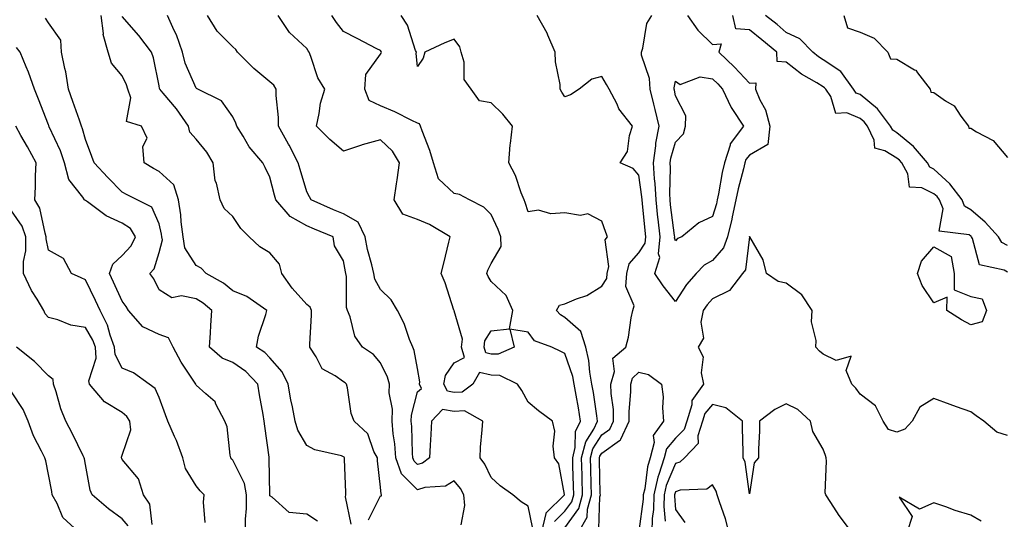
# Model space of a CAD drawing. Units: inches. Extents: x 1010723 to 1013363, y 7239818 to 7242458.
# Drawn here: x 1011880 to 1012147, y 7240435 to 7240571 of the extents above; entities that cross this region are included whole.
import ezdxf

# ---------------------------------------------------------------- set-up
doc = ezdxf.new("R2010")
doc.units = ezdxf.units.IN
doc.header["$MEASUREMENT"] = 0
doc.layers.add('Contour_10107239', color=7, linetype='Continuous', true_color=0x504c1a)

msp = doc.modelspace()

# ---------------------------------------------------------------- linework, layer by layer
at = {"layer": 'Contour_10107239'}
for points in [[(1011960.94, 7240434.81, 2910), (1011958.05, 7240436.66, 2910), (1011953.25, 7240437.12, 2910), (1011948.72, 7240441.25, 2910), (1011948.05, 7240441.69, 2910), (1011948.02, 7240441.89, 2910), (1011948.02, 7240441.95, 2910), (1011947.91, 7240451.78, 2910), (1011947.87, 7240451.92, 2910), (1011947.85, 7240452.12, 2910), (1011946.66, 7240460.53, 2910), (1011946.54, 7240461.92, 2910), (1011946.26, 7240463.71, 2910), (1011945.21, 7240469.08, 2910), (1011944.82, 7240471.92, 2910), (1011941.54, 7240475.41, 2910), (1011938.05, 7240477.8, 2910), (1011935.09, 7240478.96, 2910), (1011931.73, 7240481.92, 2910), (1011931.97, 7240485.84, 2910), (1011932.1, 7240487.87, 2910), (1011932.35, 7240491.92, 2910), (1011930.01, 7240493.88, 2910), (1011928.05, 7240495.08, 2910), (1011924.09, 7240495.88, 2910), (1011921.5, 7240495.37, 2910), (1011918.05, 7240497.5, 2910), (1011916.6, 7240500.47, 2910), (1011915.56, 7240501.92, 2910), (1011916.73, 7240503.24, 2910), (1011918.05, 7240507.64, 2910), (1011918.93, 7240511.04, 2910), (1011918.81, 7240511.92, 2910), (1011918.72, 7240512.59, 2910), (1011918.05, 7240515.37, 2910), (1011916.08, 7240519.95, 2910), (1011912.13, 7240521.92, 2910), (1011909.36, 7240523.23, 2910), (1011908.05, 7240524.01, 2910), (1011904.1, 7240527.97, 2910), (1011900.4, 7240531.92, 2910), (1011899.8, 7240533.67, 2910), (1011898.05, 7240538.23, 2910), (1011897.31, 7240541.18, 2910), (1011897.01, 7240541.92, 2910), (1011896.43, 7240543.54, 2910), (1011894.69, 7240548.56, 2910), (1011893.45, 7240551.92, 2910), (1011892.77, 7240556.64, 2910), (1011892.46, 7240557.51, 2910), (1011891.56, 7240561.92, 2910), (1011891.37, 7240565.24, 2910), (1011888.05, 7240569.9, 2910), (1011887.28, 7240571.15, 2910)], [(1011970.08, 7240433.95, 2909), (1011968.58, 7240441.39, 2909), (1011968.69, 7240441.92, 2909), (1011968.65, 7240442.52, 2909), (1011968.33, 7240451.64, 2909), (1011968.31, 7240451.92, 2909), (1011968.23, 7240452.1, 2909), (1011968.05, 7240452.26, 2909), (1011967.51, 7240452.46, 2909), (1011960.27, 7240454.14, 2909), (1011958.05, 7240455.33, 2909), (1011955.63, 7240459.5, 2909), (1011954.92, 7240461.92, 2909), (1011954.16, 7240465.81, 2909), (1011953.79, 7240467.66, 2909), (1011952.99, 7240471.92, 2909), (1011951.43, 7240475.3, 2909), (1011948.05, 7240479.07, 2909), (1011946.68, 7240480.55, 2909), (1011944.45, 7240481.92, 2909), (1011945.01, 7240484.96, 2909), (1011946.96, 7240490.83, 2909), (1011947.22, 7240491.92, 2909), (1011941.79, 7240495.66, 2909), (1011938.05, 7240497.22, 2909), (1011935.46, 7240499.33, 2909), (1011930.81, 7240501.92, 2909), (1011929.47, 7240503.34, 2909), (1011928.05, 7240504.08, 2909), (1011924.99, 7240508.86, 2909), (1011924.59, 7240511.92, 2909), (1011924.05, 7240515.92, 2909), (1011923.94, 7240517.81, 2909), (1011923.26, 7240521.92, 2909), (1011922.07, 7240525.94, 2909), (1011918.05, 7240529.57, 2909), (1011916.5, 7240530.37, 2909), (1011914.03, 7240531.92, 2909), (1011913.62, 7240536.35, 2909), (1011914.76, 7240538.63, 2909), (1011913.28, 7240541.92, 2909), (1011909.24, 7240543.11, 2909), (1011910.41, 7240549.56, 2909), (1011909.59, 7240551.92, 2909), (1011909.24, 7240553.11, 2909), (1011908.05, 7240555.55, 2909), (1011905.09, 7240558.96, 2909), (1011904.2, 7240561.92, 2909), (1011902.85, 7240566.72, 2909), (1011902.92, 7240567.05, 2909), (1011902.3, 7240571.92, 2909)], [(1011974.83, 7240435.14, 2908), (1011978.05, 7240441.61, 2908), (1011978.3, 7240441.67, 2908), (1011978.36, 7240441.92, 2908), (1011978.21, 7240442.08, 2908), (1011978.05, 7240444.01, 2908), (1011977.25, 7240451.12, 2908), (1011977.2, 7240451.92, 2908), (1011976.27, 7240453.7, 2908), (1011974.58, 7240458.45, 2908), (1011970.89, 7240461.92, 2908), (1011970.11, 7240463.98, 2908), (1011969.07, 7240470.9, 2908), (1011968.79, 7240471.92, 2908), (1011968.44, 7240472.31, 2908), (1011968.05, 7240472.6, 2908), (1011965.79, 7240474.18, 2908), (1011962.26, 7240476.13, 2908), (1011960.65, 7240479.32, 2908), (1011958.93, 7240481.92, 2908), (1011958.88, 7240482.75, 2908), (1011959.37, 7240490.6, 2908), (1011959.31, 7240491.92, 2908), (1011958.96, 7240492.83, 2908), (1011958.05, 7240493.53, 2908), (1011954.09, 7240497.96, 2908), (1011951.27, 7240501.92, 2908), (1011950.64, 7240504.51, 2908), (1011948.05, 7240507.54, 2908), (1011945.3, 7240509.17, 2908), (1011942.42, 7240511.92, 2908), (1011940.23, 7240514.1, 2908), (1011938.05, 7240517.4, 2908), (1011935.71, 7240519.58, 2908), (1011934.58, 7240521.92, 2908), (1011933.56, 7240526.41, 2908), (1011933.23, 7240527.1, 2908), (1011932.67, 7240531.92, 2908), (1011931, 7240534.87, 2908), (1011928.05, 7240538.39, 2908), (1011926.38, 7240540.25, 2908), (1011926.02, 7240541.92, 2908), (1011922.72, 7240546.59, 2908), (1011919.15, 7240550.82, 2908), (1011918.24, 7240551.92, 2908), (1011918.19, 7240552.06, 2908), (1011918.05, 7240552.86, 2908), (1011916.56, 7240560.43, 2908), (1011915.96, 7240561.92, 2908), (1011912.57, 7240566.44, 2908), (1011908.05, 7240571.62, 2908)], [(1011999.94, 7240433.81, 2907), (1012000.91, 7240439.06, 2907), (1012000.68, 7240441.92, 2907), (1011999.74, 7240443.61, 2907), (1011998.05, 7240445.68, 2907), (1011995.67, 7240444.3, 2907), (1011990.03, 7240443.9, 2907), (1011988.05, 7240443.32, 2907), (1011983.78, 7240447.65, 2907), (1011982.22, 7240451.92, 2907), (1011981.91, 7240455.78, 2907), (1011981.52, 7240458.45, 2907), (1011981.2, 7240461.92, 2907), (1011981.27, 7240465.14, 2907), (1011980.37, 7240469.6, 2907), (1011980.46, 7240471.92, 2907), (1011979.92, 7240473.79, 2907), (1011978.05, 7240477.71, 2907), (1011976.14, 7240480.01, 2907), (1011973.2, 7240481.92, 2907), (1011971.07, 7240484.94, 2907), (1011969.82, 7240490.15, 2907), (1011969.1, 7240491.92, 2907), (1011968.82, 7240492.69, 2907), (1011968.84, 7240501.13, 2907), (1011968.67, 7240501.92, 2907), (1011968.56, 7240502.43, 2907), (1011968.05, 7240505.41, 2907), (1011965.57, 7240509.44, 2907), (1011965.22, 7240511.92, 2907), (1011960.12, 7240513.99, 2907), (1011958.05, 7240514.89, 2907), (1011953.52, 7240517.39, 2907), (1011949.68, 7240521.92, 2907), (1011949.32, 7240523.19, 2907), (1011948.05, 7240528.03, 2907), (1011946.81, 7240530.68, 2907), (1011946.15, 7240531.92, 2907), (1011942.42, 7240536.3, 2907), (1011940.78, 7240539.19, 2907), (1011939.08, 7240541.92, 2907), (1011938.86, 7240542.73, 2907), (1011938.05, 7240544.43, 2907), (1011934.92, 7240548.8, 2907), (1011928.5, 7240551.92, 2907), (1011928.2, 7240552.07, 2907), (1011928.05, 7240552.16, 2907), (1011925.13, 7240559, 2907), (1011924.35, 7240561.92, 2907), (1011922.76, 7240566.63, 2907), (1011922.12, 7240567.85, 2907), (1011920.33, 7240571.92, 2907)], [(1012019.27, 7240433.14, 2906), (1012018.05, 7240438.88, 2906), (1012016.14, 7240440.01, 2906), (1012013.91, 7240441.92, 2906), (1012010.5, 7240444.37, 2906), (1012008.05, 7240446.62, 2906), (1012006.35, 7240450.22, 2906), (1012005.03, 7240451.92, 2906), (1012005.13, 7240454.84, 2906), (1012005.65, 7240459.52, 2906), (1012005.75, 7240461.92, 2906), (1012000.8, 7240464.67, 2906), (1011998.05, 7240464.54, 2906), (1011994.87, 7240465.1, 2906), (1011991.92, 7240461.92, 2906), (1011991.73, 7240458.24, 2906), (1011991.54, 7240455.41, 2906), (1011991.36, 7240451.92, 2906), (1011989.43, 7240450.54, 2906), (1011988.05, 7240450.13, 2906), (1011987.16, 7240451.03, 2906), (1011986.84, 7240451.92, 2906), (1011986.73, 7240453.24, 2906), (1011986.54, 7240460.41, 2906), (1011986.4, 7240461.92, 2906), (1011986.43, 7240463.54, 2906), (1011988.05, 7240469.82, 2906), (1011989.18, 7240470.79, 2906), (1011988.61, 7240471.92, 2906), (1011988.73, 7240472.6, 2906), (1011988.05, 7240476.21, 2906), (1011987.15, 7240481.02, 2906), (1011986.8, 7240481.92, 2906), (1011985.93, 7240484.04, 2906), (1011984.5, 7240488.37, 2906), (1011982.62, 7240491.92, 2906), (1011980.9, 7240494.77, 2906), (1011978.05, 7240497.6, 2906), (1011976.54, 7240500.41, 2906), (1011976.22, 7240501.92, 2906), (1011975.68, 7240504.29, 2906), (1011974.57, 7240508.44, 2906), (1011973.85, 7240511.92, 2906), (1011971.96, 7240515.83, 2906), (1011968.05, 7240518.08, 2906), (1011965.34, 7240519.21, 2906), (1011959.25, 7240521.92, 2906), (1011958.85, 7240522.72, 2906), (1011958.05, 7240524.08, 2906), (1011956.26, 7240530.13, 2906), (1011955.77, 7240531.92, 2906), (1011953.28, 7240536.69, 2906), (1011953.13, 7240537, 2906), (1011950.44, 7240541.92, 2906), (1011950.41, 7240544.28, 2906), (1011949.77, 7240550.2, 2906), (1011949.74, 7240551.92, 2906), (1011949.15, 7240553.02, 2906), (1011948.05, 7240553.9, 2906), (1011943.68, 7240557.55, 2906), (1011939.29, 7240561.92, 2906), (1011938.83, 7240562.7, 2906), (1011938.05, 7240563.43, 2906), (1011933.77, 7240567.64, 2906), (1011931.18, 7240571.92, 2906)], [(1012021.77, 7240431.92, 2905), (1012022.98, 7240436.85, 2905), (1012022.95, 7240437.02, 2905), (1012027.96, 7240441.92, 2905), (1012027.91, 7240442.06, 2905), (1012026.42, 7240450.29, 2905), (1012025.25, 7240451.92, 2905), (1012024.87, 7240455.1, 2905), (1012025.28, 7240459.15, 2905), (1012024.71, 7240461.92, 2905), (1012020.85, 7240464.72, 2905), (1012018.05, 7240467.08, 2905), (1012016.33, 7240470.2, 2905), (1012015.22, 7240471.92, 2905), (1012010.43, 7240474.3, 2905), (1012008.05, 7240474.37, 2905), (1012004.91, 7240475.06, 2905), (1012003.08, 7240471.92, 2905), (1012000.17, 7240469.8, 2905), (1011998.05, 7240469.69, 2905), (1011996.17, 7240470.04, 2905), (1011995.21, 7240471.92, 2905), (1011995.65, 7240474.32, 2905), (1011998.05, 7240477.69, 2905), (1012000.83, 7240479.14, 2905), (1011999.98, 7240481.92, 2905), (1012000.24, 7240484.11, 2905), (1011998.05, 7240491.79, 2905), (1011998, 7240491.87, 2905), (1011997.98, 7240491.92, 2905), (1011997.94, 7240492.03, 2905), (1011995.58, 7240499.45, 2905), (1011994.5, 7240501.92, 2905), (1011995.25, 7240504.72, 2905), (1011996.56, 7240510.43, 2905), (1011996.93, 7240511.92, 2905), (1011991.37, 7240515.24, 2905), (1011988.05, 7240516.55, 2905), (1011984.13, 7240518, 2905), (1011981.75, 7240521.92, 2905), (1011982.38, 7240526.25, 2905), (1011982.61, 7240527.36, 2905), (1011983.19, 7240531.92, 2905), (1011981.26, 7240535.13, 2905), (1011978.05, 7240538.14, 2905), (1011973.12, 7240536.85, 2905), (1011972.87, 7240536.74, 2905), (1011968.05, 7240535.07, 2905), (1011964.36, 7240538.23, 2905), (1011960.67, 7240541.92, 2905), (1011961.45, 7240545.32, 2905), (1011961.83, 7240548.14, 2905), (1011962.94, 7240551.92, 2905), (1011961.09, 7240554.96, 2905), (1011959.21, 7240560.76, 2905), (1011958.71, 7240561.92, 2905), (1011958.42, 7240562.29, 2905), (1011958.05, 7240562.91, 2905), (1011953.38, 7240567.25, 2905), (1011950.33, 7240571.92, 2905)], [(1012025.26, 7240434.71, 2904), (1012028.05, 7240437.49, 2904), (1012029.92, 7240440.05, 2904), (1012030.43, 7240441.92, 2904), (1012030.37, 7240444.24, 2904), (1012030.22, 7240449.75, 2904), (1012030.16, 7240451.92, 2904), (1012030.86, 7240454.73, 2904), (1012030.91, 7240459.06, 2904), (1012032.27, 7240461.92, 2904), (1012031.68, 7240465.55, 2904), (1012031.06, 7240468.91, 2904), (1012030.56, 7240471.92, 2904), (1012030.16, 7240474.03, 2904), (1012028.05, 7240480.27, 2904), (1012026.94, 7240480.81, 2904), (1012024.53, 7240481.92, 2904), (1012019.81, 7240483.68, 2904), (1012018.05, 7240486.03, 2904), (1012013.12, 7240486.85, 2904), (1012014.29, 7240481.92, 2904), (1012009.91, 7240480.06, 2904), (1012008.05, 7240480.11, 2904), (1012006.58, 7240480.45, 2904), (1012006.13, 7240481.92, 2904), (1012006.32, 7240483.65, 2904), (1012008.05, 7240486.4, 2904), (1012013.02, 7240486.95, 2904), (1012013.92, 7240491.92, 2904), (1012012.11, 7240495.98, 2904), (1012008.05, 7240499.78, 2904), (1012007.21, 7240501.08, 2904), (1012006.9, 7240501.92, 2904), (1012007.15, 7240502.82, 2904), (1012008.05, 7240504.62, 2904), (1012010.74, 7240509.23, 2904), (1012010.7, 7240511.92, 2904), (1012009.99, 7240513.86, 2904), (1012008.05, 7240517.91, 2904), (1012006.07, 7240519.94, 2904), (1012002.14, 7240521.92, 2904), (1011999.47, 7240523.34, 2904), (1011998.05, 7240523.67, 2904), (1011993.74, 7240527.61, 2904), (1011992.39, 7240531.92, 2904), (1011991.39, 7240535.26, 2904), (1011989.37, 7240540.6, 2904), (1011988.93, 7240541.92, 2904), (1011988.62, 7240542.49, 2904), (1011988.05, 7240542.74, 2904), (1011986.51, 7240543.46, 2904), (1011981.94, 7240545.81, 2904), (1011978.05, 7240547.36, 2904), (1011974.97, 7240548.84, 2904), (1011973.79, 7240551.92, 2904), (1011974.08, 7240555.89, 2904), (1011978.05, 7240561.42, 2904), (1011978.27, 7240561.7, 2904), (1011978.33, 7240561.92, 2904), (1011978.25, 7240562.12, 2904), (1011978.05, 7240562.4, 2904), (1011977.07, 7240562.9, 2904), (1011971.76, 7240565.63, 2904), (1011968.05, 7240567.55, 2904), (1011966.11, 7240569.98, 2904), (1011964.85, 7240571.92, 2904)], [(1012028.05, 7240433.02, 2903), (1012031.79, 7240438.18, 2903), (1012032.84, 7240441.92, 2903), (1012032.72, 7240446.59, 2903), (1012032.7, 7240447.27, 2903), (1012032.58, 7240451.92, 2903), (1012033.67, 7240456.3, 2903), (1012035.85, 7240459.72, 2903), (1012036.9, 7240461.92, 2903), (1012036.67, 7240463.3, 2903), (1012035.76, 7240469.63, 2903), (1012035.38, 7240471.92, 2903), (1012034.78, 7240475.19, 2903), (1012034.51, 7240478.38, 2903), (1012033.67, 7240481.92, 2903), (1012032.38, 7240486.25, 2903), (1012028.05, 7240490.01, 2903), (1012026.82, 7240490.69, 2903), (1012025.79, 7240491.92, 2903), (1012026.61, 7240493.36, 2903), (1012028.05, 7240493.73, 2903), (1012031.22, 7240495.09, 2903), (1012033.97, 7240496, 2903), (1012038.05, 7240498.52, 2903), (1012039.42, 7240500.55, 2903), (1012039.52, 7240501.92, 2903), (1012039.98, 7240503.85, 2903), (1012038.93, 7240511.04, 2903), (1012039.58, 7240511.92, 2903), (1012039.15, 7240513.02, 2903), (1012038.05, 7240516.14, 2903), (1012034.29, 7240518.16, 2903), (1012032.31, 7240517.66, 2903), (1012028.05, 7240518.39, 2903), (1012024.25, 7240518.12, 2903), (1012020.87, 7240519.1, 2903), (1012018.05, 7240518.66, 2903), (1012017.28, 7240521.15, 2903), (1012016.95, 7240521.92, 2903), (1012016.19, 7240523.78, 2903), (1012014.63, 7240528.5, 2903), (1012012.85, 7240531.92, 2903), (1012013.17, 7240536.8, 2903), (1012013.3, 7240537.17, 2903), (1012013.85, 7240541.92, 2903), (1012011.23, 7240545.1, 2903), (1012008.05, 7240548.2, 2903), (1012004.91, 7240548.78, 2903), (1012002.62, 7240551.92, 2903), (1012000.69, 7240554.56, 2903), (1012000.7, 7240559.27, 2903), (1011999.91, 7240561.92, 2903), (1011999.56, 7240563.43, 2903), (1011998.05, 7240565.44, 2903), (1011995.49, 7240564.48, 2903), (1011990.08, 7240561.92, 2903), (1011989.65, 7240560.32, 2903), (1011988.05, 7240558.05, 2903), (1011987.69, 7240561.56, 2903), (1011987.78, 7240561.92, 2903), (1011987.56, 7240562.41, 2903), (1011985.37, 7240569.24, 2903), (1011983.68, 7240571.92, 2903)], [(1012031.79, 7240431.92, 2902), (1012034.09, 7240435.88, 2902), (1012034.15, 7240438.02, 2902), (1012035.25, 7240441.92, 2902), (1012035.17, 7240444.8, 2902), (1012035.07, 7240448.94, 2902), (1012034.99, 7240451.92, 2902), (1012035.6, 7240454.37, 2902), (1012038.05, 7240458.19, 2902), (1012040.21, 7240459.76, 2902), (1012041.23, 7240461.92, 2902), (1012041.17, 7240465.05, 2902), (1012040.54, 7240469.43, 2902), (1012040.47, 7240471.92, 2902), (1012041.49, 7240475.36, 2902), (1012041.03, 7240478.94, 2902), (1012044.55, 7240481.92, 2902), (1012045.26, 7240484.71, 2902), (1012046.01, 7240489.88, 2902), (1012046.45, 7240491.92, 2902), (1012046.79, 7240493.18, 2902), (1012044.53, 7240498.4, 2902), (1012044.81, 7240501.92, 2902), (1012045.44, 7240504.53, 2902), (1012048.05, 7240507.52, 2902), (1012049.77, 7240510.2, 2902), (1012049.94, 7240511.92, 2902), (1012049.75, 7240513.62, 2902), (1012049.05, 7240520.92, 2902), (1012048.94, 7240521.92, 2902), (1012048.89, 7240522.76, 2902), (1012048.05, 7240528.59, 2902), (1012046.57, 7240530.44, 2902), (1012043.04, 7240531.92, 2902), (1012044.97, 7240535, 2902), (1012045.52, 7240539.39, 2902), (1012046.36, 7240541.92, 2902), (1012042.69, 7240546.56, 2902), (1012042.16, 7240547.81, 2902), (1012040, 7240551.92, 2902), (1012039.28, 7240553.15, 2902), (1012038.05, 7240555.33, 2902), (1012035.34, 7240554.63, 2902), (1012031.86, 7240551.92, 2902), (1012029.57, 7240550.4, 2902), (1012028.05, 7240549.88, 2902), (1012027.23, 7240551.1, 2902), (1012026.78, 7240551.92, 2902), (1012026.75, 7240553.22, 2902), (1012025.48, 7240559.35, 2902), (1012025.43, 7240561.92, 2902), (1012023.44, 7240566.53, 2902), (1012023.24, 7240567.11, 2902), (1012020.48, 7240571.92, 2902)], [(1012061.23, 7240571.92, 2901), (1012064.03, 7240567.9, 2901), (1012068.05, 7240563.99, 2901), (1012070.36, 7240564.23, 2901), (1012069.74, 7240561.92, 2901), (1012074.04, 7240557.91, 2901), (1012078.05, 7240553.51, 2901), (1012079.79, 7240553.66, 2901), (1012079.7, 7240551.92, 2901), (1012080.9, 7240549.07, 2901), (1012082.45, 7240546.32, 2901), (1012083.56, 7240541.92, 2901), (1012083.02, 7240536.95, 2901), (1012078.05, 7240533.98, 2901), (1012077.1, 7240532.87, 2901), (1012076.8, 7240531.92, 2901), (1012076.43, 7240530.3, 2901), (1012075.04, 7240524.93, 2901), (1012074.41, 7240521.92, 2901), (1012073.42, 7240517.29, 2901), (1012073.32, 7240516.65, 2901), (1012072.14, 7240511.92, 2901), (1012071.06, 7240508.91, 2901), (1012068.05, 7240505.5, 2901), (1012065.77, 7240504.2, 2901), (1012063.65, 7240501.92, 2901), (1012061.03, 7240498.94, 2901), (1012058.05, 7240494.36, 2901), (1012054.7, 7240498.57, 2901), (1012052.45, 7240501.92, 2901), (1012053.73, 7240506.24, 2901), (1012053.39, 7240507.26, 2901), (1012053.87, 7240511.92, 2901), (1012053.33, 7240516.64, 2901), (1012053.26, 7240517.13, 2901), (1012052.74, 7240521.92, 2901), (1012052.51, 7240526.38, 2901), (1012052.33, 7240527.64, 2901), (1012052.06, 7240531.92, 2901), (1012052.71, 7240536.58, 2901), (1012052.72, 7240537.25, 2901), (1012053.56, 7240541.92, 2901), (1012052.54, 7240546.41, 2901), (1012052.14, 7240547.83, 2901), (1012051.12, 7240551.92, 2901), (1012050.97, 7240554.84, 2901), (1012048.83, 7240561.14, 2901), (1012048.76, 7240561.92, 2901), (1012049.14, 7240563.01, 2901), (1012050.23, 7240569.74, 2901), (1012051.64, 7240571.92, 2901)], [(1012148.05, 7240502.34, 2901), (1012147.11, 7240502.86, 2901), (1012140.43, 7240504.3, 2901), (1012138.5, 7240511.47, 2901), (1012138.24, 7240511.92, 2901), (1012138.15, 7240512.02, 2901), (1012138.05, 7240512.1, 2901), (1012137.59, 7240512.38, 2901), (1012129.53, 7240513.4, 2901), (1012130.53, 7240519.44, 2901), (1012129.56, 7240521.92, 2901), (1012128.91, 7240522.78, 2901), (1012128.05, 7240523.58, 2901), (1012124.78, 7240525.19, 2901), (1012121.49, 7240525.36, 2901), (1012121, 7240528.97, 2901), (1012119.37, 7240531.92, 2901), (1012118.76, 7240532.63, 2901), (1012118.05, 7240533.21, 2901), (1012114.75, 7240535.22, 2901), (1012112.01, 7240535.88, 2901), (1012111.9, 7240538.07, 2901), (1012110.09, 7240541.92, 2901), (1012109.2, 7240543.07, 2901), (1012108.05, 7240544.01, 2901), (1012104.49, 7240545.48, 2901), (1012101.48, 7240545.35, 2901), (1012100.08, 7240549.89, 2901), (1012098.73, 7240551.92, 2901), (1012098.44, 7240552.31, 2901), (1012098.05, 7240552.58, 2901), (1012096.32, 7240553.65, 2901), (1012092.16, 7240556.03, 2901), (1012088.05, 7240559.23, 2901), (1012085.56, 7240559.43, 2901), (1012085.45, 7240561.92, 2901), (1012081.43, 7240565.3, 2901), (1012078.05, 7240568.05, 2901), (1012074.41, 7240568.28, 2901), (1012073.56, 7240571.92, 2901)], [(1012148.05, 7240509.49, 2900), (1012146.48, 7240510.35, 2900), (1012145.56, 7240511.92, 2900), (1012141.98, 7240515.85, 2900), (1012138.05, 7240519.2, 2900), (1012136.35, 7240520.22, 2900), (1012135.7, 7240521.92, 2900), (1012132.38, 7240526.25, 2900), (1012128.05, 7240530.26, 2900), (1012126.94, 7240530.81, 2900), (1012126.33, 7240531.92, 2900), (1012122.53, 7240536.4, 2900), (1012118.05, 7240540.05, 2900), (1012116.89, 7240540.76, 2900), (1012116.34, 7240541.92, 2900), (1012112.75, 7240546.62, 2900), (1012108.05, 7240550.44, 2900), (1012107, 7240550.87, 2900), (1012106.3, 7240551.92, 2900), (1012102.84, 7240556.71, 2900), (1012098.05, 7240559.91, 2900), (1012096.81, 7240560.68, 2900), (1012095.27, 7240561.92, 2900), (1012091.74, 7240565.61, 2900), (1012088.05, 7240567.31, 2900), (1012085.54, 7240569.41, 2900), (1012082.45, 7240571.92, 2900)], [(1012103.68, 7240571.92, 2900), (1012104.67, 7240568.54, 2900), (1012108.05, 7240567.39, 2900), (1012111.86, 7240565.73, 2900), (1012115.53, 7240561.92, 2900), (1012116.28, 7240560.15, 2900), (1012118.05, 7240560.08, 2900), (1012122.77, 7240557.2, 2900), (1012123.16, 7240557.03, 2900), (1012123.61, 7240556.36, 2900), (1012127.07, 7240551.92, 2900), (1012127.22, 7240551.09, 2900), (1012128.05, 7240550.99, 2900), (1012131.21, 7240548.76, 2900), (1012133.51, 7240547.38, 2900), (1012135.38, 7240544.59, 2900), (1012137.42, 7240541.92, 2900), (1012137.51, 7240541.38, 2900), (1012138.05, 7240541.35, 2900), (1012139.58, 7240540.39, 2900), (1012144.14, 7240538.01, 2900), (1012148.05, 7240533.38, 2900)], [(1011941.42, 7240431.92, 2911), (1011941.42, 7240435.29, 2911), (1011941.77, 7240438.2, 2911), (1011941.77, 7240441.92, 2911), (1011941.15, 7240445.02, 2911), (1011938.05, 7240451.34, 2911), (1011937.76, 7240451.63, 2911), (1011937.5, 7240451.92, 2911), (1011937.31, 7240452.66, 2911), (1011936.53, 7240460.4, 2911), (1011935.89, 7240461.92, 2911), (1011933.45, 7240466.52, 2911), (1011933.25, 7240467.12, 2911), (1011930.66, 7240469.31, 2911), (1011928.05, 7240471.67, 2911), (1011927.98, 7240471.85, 2911), (1011927.95, 7240471.92, 2911), (1011927.79, 7240472.18, 2911), (1011923.99, 7240477.86, 2911), (1011921.89, 7240481.92, 2911), (1011920.58, 7240484.45, 2911), (1011918.05, 7240485.43, 2911), (1011913.63, 7240487.5, 2911), (1011909.75, 7240491.92, 2911), (1011909.15, 7240493.02, 2911), (1011908.05, 7240494.47, 2911), (1011905.72, 7240499.59, 2911), (1011904.6, 7240501.92, 2911), (1011905.48, 7240504.49, 2911), (1011908.05, 7240506.82, 2911), (1011910.49, 7240509.48, 2911), (1011911.63, 7240511.92, 2911), (1011910.26, 7240514.13, 2911), (1011908.05, 7240515.62, 2911), (1011903.71, 7240517.58, 2911), (1011898.61, 7240521.36, 2911), (1011898.05, 7240521.74, 2911), (1011897.91, 7240521.78, 2911), (1011897.79, 7240521.92, 2911), (1011897.35, 7240522.62, 2911), (1011893.6, 7240527.47, 2911), (1011892.38, 7240531.92, 2911), (1011891.31, 7240535.18, 2911), (1011888.28, 7240541.69, 2911), (1011888.19, 7240541.92, 2911), (1011888.16, 7240542.03, 2911), (1011888.05, 7240542.29, 2911), (1011885.36, 7240549.23, 2911), (1011884.3, 7240551.92, 2911), (1011882.66, 7240556.53, 2911), (1011882.01, 7240557.96, 2911), (1011880.39, 7240561.92, 2911), (1011879.36, 7240563.23, 2911)], [(1011930.51, 7240434.38, 2912), (1011930.06, 7240439.91, 2912), (1011930.29, 7240441.92, 2912), (1011929.13, 7240443, 2912), (1011928.05, 7240444.32, 2912), (1011925.2, 7240449.07, 2912), (1011924.51, 7240451.92, 2912), (1011922.78, 7240456.65, 2912), (1011922.25, 7240457.72, 2912), (1011920.4, 7240461.92, 2912), (1011919.75, 7240463.62, 2912), (1011918.05, 7240468.32, 2912), (1011916.93, 7240470.8, 2912), (1011915.33, 7240471.92, 2912), (1011911.12, 7240474.99, 2912), (1011908.05, 7240476.31, 2912), (1011906.13, 7240480, 2912), (1011905.99, 7240481.92, 2912), (1011904.79, 7240485.18, 2912), (1011904.05, 7240487.92, 2912), (1011902.03, 7240491.92, 2912), (1011900.77, 7240494.64, 2912), (1011898.05, 7240500.23, 2912), (1011896.9, 7240500.77, 2912), (1011894.3, 7240501.92, 2912), (1011892.14, 7240506.01, 2912), (1011888.05, 7240508.29, 2912), (1011887.45, 7240511.32, 2912), (1011887.45, 7240511.92, 2912), (1011887.12, 7240512.85, 2912), (1011885.74, 7240519.61, 2912), (1011884.38, 7240521.92, 2912), (1011884.52, 7240525.45, 2912), (1011884.55, 7240528.42, 2912), (1011884.69, 7240531.92, 2912), (1011882.39, 7240536.26, 2912), (1011880.59, 7240539.38, 2912), (1011879.16, 7240541.92, 2912)], [(1011916.13, 7240433.84, 2913), (1011915.55, 7240439.42, 2913), (1011913.8, 7240441.92, 2913), (1011912.43, 7240446.3, 2913), (1011908.05, 7240451.51, 2913), (1011907.91, 7240451.78, 2913), (1011907.87, 7240451.92, 2913), (1011907.84, 7240452.13, 2913), (1011908.05, 7240452.72, 2913), (1011910.38, 7240459.59, 2913), (1011910.1, 7240461.92, 2913), (1011909.32, 7240463.19, 2913), (1011908.05, 7240464.21, 2913), (1011903.26, 7240467.13, 2913), (1011899.14, 7240471.92, 2913), (1011898.98, 7240472.85, 2913), (1011900.96, 7240479.01, 2913), (1011900.76, 7240481.92, 2913), (1011900.03, 7240483.9, 2913), (1011898.05, 7240487.31, 2913), (1011894.08, 7240487.95, 2913), (1011890.63, 7240489.34, 2913), (1011888.05, 7240489.98, 2913), (1011887.17, 7240491.04, 2913), (1011886.79, 7240491.92, 2913), (1011884.96, 7240495.01, 2913), (1011883.48, 7240497.35, 2913), (1011881.28, 7240501.92, 2913), (1011881.29, 7240505.16, 2913), (1011881.89, 7240508.08, 2913), (1011881.9, 7240511.92, 2913), (1011880.88, 7240514.75, 2913), (1011878.05, 7240518.89, 2913)], [(1012148.05, 7240458.03, 2902), (1012145.09, 7240458.96, 2902), (1012141.59, 7240461.92, 2902), (1012139.5, 7240463.37, 2902), (1012138.05, 7240464.41, 2902), (1012134.16, 7240465.81, 2902), (1012132.51, 7240466.38, 2902), (1012128.05, 7240468.05, 2902), (1012124.27, 7240465.7, 2902), (1012122.15, 7240461.92, 2902), (1012120.2, 7240459.77, 2902), (1012118.05, 7240458.89, 2902), (1012115.75, 7240459.62, 2902), (1012114.34, 7240461.92, 2902), (1012112.23, 7240466.1, 2902), (1012108.05, 7240469.21, 2902), (1012106.94, 7240470.81, 2902), (1012105.8, 7240471.92, 2902), (1012104.29, 7240475.68, 2902), (1012105.65, 7240479.52, 2902), (1012101.59, 7240478.38, 2902), (1012098.05, 7240480.03, 2902), (1012097.01, 7240480.88, 2902), (1012096.06, 7240481.92, 2902), (1012096.18, 7240483.79, 2902), (1012094.92, 7240488.8, 2902), (1012095.04, 7240491.92, 2902), (1012092.25, 7240496.12, 2902), (1012088.05, 7240499.32, 2902), (1012085.87, 7240499.74, 2902), (1012082.65, 7240501.92, 2902), (1012081.78, 7240505.65, 2902), (1012078.13, 7240511.84, 2902), (1012078.09, 7240511.92, 2902), (1012078.07, 7240511.94, 2902), (1012078.05, 7240511.95, 2902), (1012078.05, 7240511.92, 2902), (1012078.04, 7240511.91, 2902), (1012077.01, 7240502.96, 2902), (1012076.17, 7240501.92, 2902), (1012072.63, 7240497.34, 2902), (1012068.05, 7240495.08, 2902), (1012066.56, 7240493.41, 2902), (1012065.53, 7240491.92, 2902), (1012064.88, 7240488.75, 2902), (1012065.59, 7240484.38, 2902), (1012064.19, 7240481.92, 2902), (1012065.5, 7240479.37, 2902), (1012064.99, 7240474.98, 2902), (1012065.64, 7240471.92, 2902), (1012062.44, 7240467.53, 2902), (1012062.42, 7240466.29, 2902), (1012061.08, 7240461.92, 2902), (1012060.34, 7240459.63, 2902), (1012058.05, 7240457.25, 2902), (1012055.59, 7240454.38, 2902), (1012054.98, 7240451.92, 2902), (1012053.54, 7240447.41, 2902), (1012053.25, 7240446.72, 2902), (1012052.1, 7240441.92, 2902), (1012052.01, 7240437.96, 2902), (1012051.67, 7240435.54, 2902), (1012051.57, 7240431.92, 2902)], [(1011909.61, 7240433.48, 2914), (1011908.05, 7240435.41, 2914), (1011904.29, 7240438.16, 2914), (1011899.88, 7240441.92, 2914), (1011899.34, 7240443.21, 2914), (1011898.05, 7240450.13, 2914), (1011897.8, 7240451.67, 2914), (1011897.75, 7240451.92, 2914), (1011897.45, 7240452.52, 2914), (1011894.57, 7240458.44, 2914), (1011892.74, 7240461.92, 2914), (1011891.4, 7240465.27, 2914), (1011890.11, 7240469.86, 2914), (1011889.42, 7240471.92, 2914), (1011889.3, 7240473.17, 2914), (1011888.05, 7240474.2, 2914), (1011884.22, 7240478.09, 2914), (1011879.34, 7240481.92, 2914)], [(1012037.24, 7240432.73, 2901), (1012037.49, 7240441.36, 2901), (1012037.65, 7240441.92, 2901), (1012037.64, 7240442.33, 2901), (1012037.43, 7240451.3, 2901), (1012037.42, 7240451.92, 2901), (1012037.54, 7240452.43, 2901), (1012038.05, 7240453.23, 2901), (1012042.8, 7240456.67, 2901), (1012043.14, 7240456.83, 2901), (1012043.17, 7240457.04, 2901), (1012045.48, 7240461.92, 2901), (1012045.43, 7240464.54, 2901), (1012045.94, 7240469.81, 2901), (1012045.88, 7240471.92, 2901), (1012046.38, 7240473.59, 2901), (1012048.05, 7240475.15, 2901), (1012050.69, 7240474.56, 2901), (1012054.23, 7240471.92, 2901), (1012054.65, 7240468.52, 2901), (1012054.48, 7240465.49, 2901), (1012054.79, 7240461.92, 2901), (1012051.97, 7240458, 2901), (1012052.21, 7240456.08, 2901), (1012051.19, 7240451.92, 2901), (1012050.42, 7240449.55, 2901), (1012049.67, 7240443.54, 2901), (1012049.28, 7240441.92, 2901), (1012049.25, 7240440.72, 2901), (1012048.05, 7240432.05, 2901)], [(1011896.22, 7240431.92, 2915), (1011891.92, 7240435.79, 2915), (1011890.38, 7240439.59, 2915), (1011889.09, 7240441.92, 2915), (1011888.94, 7240442.81, 2915), (1011888.05, 7240447.48, 2915), (1011887.29, 7240451.16, 2915), (1011887.07, 7240451.92, 2915), (1011886.2, 7240453.77, 2915), (1011884.01, 7240457.88, 2915), (1011882.5, 7240461.92, 2915), (1011881.2, 7240465.07, 2915), (1011878.05, 7240469.83, 2915)], [(1012105.76, 7240431.92, 2903), (1012102.42, 7240436.3, 2903), (1012100.12, 7240439.85, 2903), (1012098.73, 7240441.92, 2903), (1012098.62, 7240442.49, 2903), (1012098.96, 7240451.01, 2903), (1012098.84, 7240451.92, 2903), (1012098.72, 7240452.59, 2903), (1012098.05, 7240454.33, 2903), (1012095.22, 7240459.09, 2903), (1012094.59, 7240461.92, 2903), (1012091.16, 7240465.03, 2903), (1012088.05, 7240466.62, 2903), (1012084.93, 7240465.04, 2903), (1012080.81, 7240461.92, 2903), (1012080.77, 7240459.2, 2903), (1012080.53, 7240454.4, 2903), (1012080.5, 7240451.92, 2903), (1012079.37, 7240450.6, 2903), (1012078.05, 7240442.19, 2903), (1012076.91, 7240450.78, 2903), (1012076.37, 7240451.92, 2903), (1012076.38, 7240453.59, 2903), (1012076.16, 7240460.03, 2903), (1012076.17, 7240461.92, 2903), (1012071.62, 7240465.49, 2903), (1012068.05, 7240466.46, 2903), (1012065.98, 7240463.99, 2903), (1012065.34, 7240461.92, 2903), (1012064.09, 7240457.96, 2903), (1012064.13, 7240455.84, 2903), (1012060.49, 7240451.92, 2903), (1012059.17, 7240450.8, 2903), (1012058.05, 7240450.44, 2903), (1012055.52, 7240444.45, 2903), (1012054.92, 7240441.92, 2903), (1012054.85, 7240438.72, 2903), (1012055.19, 7240434.78, 2903)], [(1012072.48, 7240431.92, 2904), (1012071.53, 7240435.4, 2904), (1012069.9, 7240440.07, 2904), (1012069.33, 7240441.92, 2904), (1012069.04, 7240442.91, 2904), (1012068.05, 7240444.6, 2904), (1012066.53, 7240443.44, 2904), (1012059.31, 7240443.18, 2904), (1012058.05, 7240442.78, 2904), (1012057.8, 7240442.17, 2904), (1012057.74, 7240441.92, 2904), (1012057.73, 7240441.6, 2904), (1012058.05, 7240437.93, 2904), (1012060.58, 7240434.45, 2904)], [(1012140.9, 7240434.77, 2903), (1012138.05, 7240436.43, 2903), (1012133.81, 7240437.68, 2903), (1012131.33, 7240438.64, 2903), (1012128.05, 7240439.75, 2903), (1012124.2, 7240438.07, 2903), (1012118.65, 7240441.32, 2903), (1012122.15, 7240436.02, 2903), (1012120.8, 7240431.92, 2903)]]:
    msp.add_polyline3d(points, dxfattribs=at)
for points in [[(1012058.05, 7240510.81, 2900), (1012057.78, 7240511.65, 2900), (1012057.8, 7240511.92, 2900), (1012057.77, 7240512.2, 2900), (1012056.68, 7240520.55, 2900), (1012056.54, 7240521.92, 2900), (1012056.46, 7240523.51, 2900), (1012056.69, 7240530.56, 2900), (1012056.61, 7240531.92, 2900), (1012056.79, 7240533.18, 2900), (1012058.05, 7240537.55, 2900), (1012060.18, 7240539.79, 2900), (1012060.73, 7240541.92, 2900), (1012060.8, 7240544.67, 2900), (1012058.05, 7240550.1, 2900), (1012057.77, 7240551.64, 2900), (1012057.69, 7240551.92, 2900), (1012057.67, 7240552.3, 2900), (1012058.05, 7240554.08, 2900), (1012059.3, 7240553.17, 2900), (1012064.74, 7240555.23, 2900), (1012068.05, 7240554.69, 2900), (1012069.49, 7240553.36, 2900), (1012070.8, 7240551.92, 2900), (1012073.09, 7240546.96, 2900), (1012073.27, 7240546.7, 2900), (1012076.47, 7240541.92, 2900), (1012072.88, 7240537.09, 2900), (1012072.86, 7240536.73, 2900), (1012071.28, 7240531.92, 2900), (1012070.69, 7240529.28, 2900), (1012069.68, 7240523.55, 2900), (1012069.34, 7240521.92, 2900), (1012069.11, 7240520.86, 2900), (1012068.05, 7240517.38, 2900), (1012064.31, 7240515.66, 2900), (1012059.77, 7240511.92, 2900), (1012058.58, 7240511.39, 2900)], [(1012138.05, 7240488, 2901), (1012135.55, 7240489.42, 2901), (1012131.54, 7240491.92, 2901), (1012131.67, 7240495.54, 2901), (1012128.05, 7240494.02, 2901), (1012124.84, 7240498.71, 2901), (1012123.63, 7240501.92, 2901), (1012124.73, 7240505.24, 2901), (1012128.05, 7240509.19, 2901), (1012132.71, 7240506.58, 2901), (1012133.53, 7240501.92, 2901), (1012133.6, 7240497.47, 2901), (1012138.05, 7240495.67, 2901), (1012141.16, 7240495.03, 2901), (1012142.31, 7240491.92, 2901), (1012141.16, 7240488.81, 2901)]]:
    msp.add_polyline3d(points, close=True, dxfattribs=at)

doc.saveas('drawing.dxf')
